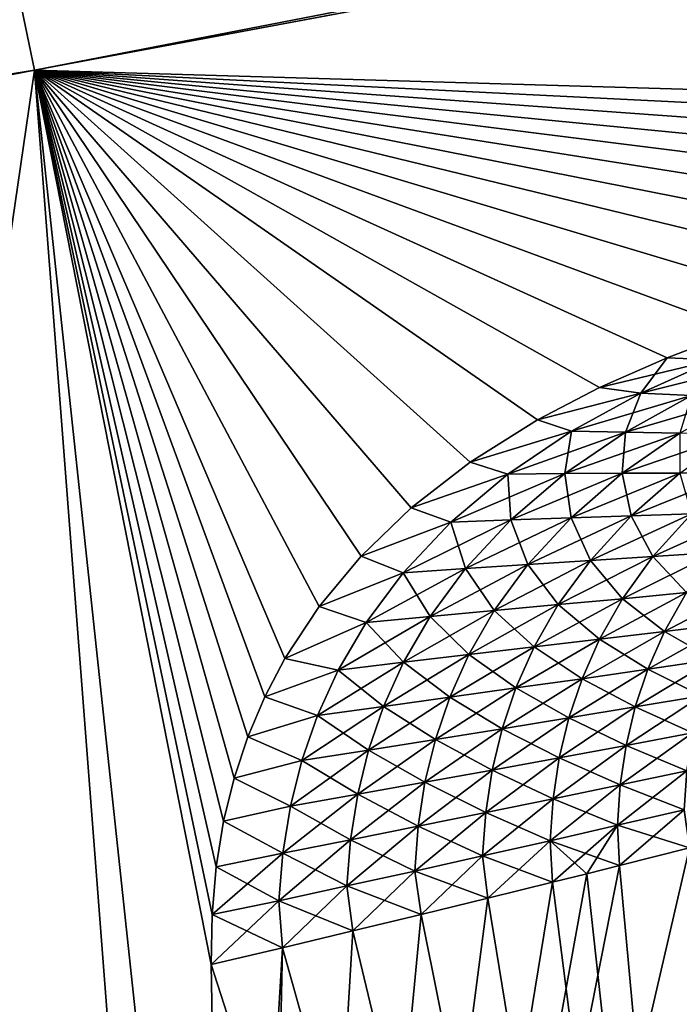
# Model space of a CAD drawing. Units: millimetres. Extents: x -49 to 147, y -10 to 161.
# Drawn here: x 8 to 14, y 140 to 149 of the extents above; entities that cross this region are included whole.
import ezdxf

# ---------------------------------------------------------------- set-up
doc = ezdxf.new("R2010")
doc.units = ezdxf.units.MM
doc.header["$LTSCALE"] = 80.458906
for name, color, linetype in [('14', 7, 'CONTINUOUS'), ('17', 7, 'CONTINUOUS'), ('22', 7, 'CONTINUOUS'), ('28', 7, 'CONTINUOUS'), ('4', 7, 'CONTINUOUS'), ('774', 7, 'CONTINUOUS'), ('775', 7, 'CONTINUOUS'), ('782', 7, 'CONTINUOUS'), ('783', 7, 'CONTINUOUS'), ('8', 7, 'CONTINUOUS')]:
    doc.layers.add(name, color=color, linetype=linetype)

msp = doc.modelspace()

# ---------------------------------------------------------------- linework, layer by layer
at = {"layer": '14', "color": 254, "linetype": 'Continuous', "true_color": 0xe6e6e6}
for points in [[(14.38, 145.6601, -23.1208), (15.0531, 145.9173, -23.0928), (14.8246, 145.642, -23.1023), (14.38, 145.6601, -23.1208)], [(13.7511, 145.3829, -23.1478), (14.38, 145.6601, -23.1208), (14.1344, 145.3294, -23.1322), (13.7511, 145.3829, -23.1478)], [(14.1344, 145.3294, -23.1322), (14.38, 145.6601, -23.1208), (14.8246, 145.642, -23.1023), (14.1344, 145.3294, -23.1322)], [(14.1344, 145.3294, -23.1322), (14.8246, 145.642, -23.1023), (14.6052, 145.3095, -23.1043), (14.1344, 145.3294, -23.1322)], [(13.1722, 145.0829, -23.1736), (13.7511, 145.3829, -23.1478), (14.1344, 145.3294, -23.1322), (13.1722, 145.0829, -23.1736)], [(13.4896, 144.9766, -23.1614), (13.1722, 145.0829, -23.1736), (14.1344, 145.3294, -23.1322), (13.4896, 144.9766, -23.1614)], [(13.4896, 144.9766, -23.1614), (14.1344, 145.3294, -23.1322), (13.9922, 144.9683, -23.1323), (13.4896, 144.9766, -23.1614)], [(14.1344, 145.3294, -23.1322), (14.6052, 145.3095, -23.1043), (13.9922, 144.9683, -23.1323), (14.1344, 145.3294, -23.1322)], [(14.6052, 145.3095, -23.1043), (14.4967, 144.9571, -23.0939), (13.9922, 144.9683, -23.1323), (14.6052, 145.3095, -23.1043)], [(12.5461, 144.6874, -23.203), (13.1722, 145.0829, -23.1736), (13.4896, 144.9766, -23.1614), (12.5461, 144.6874, -23.203)], [(12.8963, 144.5763, -23.1898), (12.5461, 144.6874, -23.203), (13.4896, 144.9766, -23.1614), (12.8963, 144.5763, -23.1898)], [(12.8963, 144.5763, -23.1898), (13.4896, 144.9766, -23.1614), (13.4282, 144.582, -23.1595), (12.8963, 144.5763, -23.1898)], [(13.4896, 144.9766, -23.1614), (13.9922, 144.9683, -23.1323), (13.4282, 144.582, -23.1595), (13.4896, 144.9766, -23.1614)], [(13.9922, 144.9683, -23.1323), (13.9619, 144.5852, -23.1197), (13.4282, 144.582, -23.1595), (13.9922, 144.9683, -23.1323)], [(14.4967, 144.9571, -23.0939), (13.9619, 144.5852, -23.1197), (13.9922, 144.9683, -23.1323), (14.4967, 144.9571, -23.0939)], [(14.4967, 144.9571, -23.0939), (14.497, 144.5866, -23.0694), (13.9619, 144.5852, -23.1197), (14.4967, 144.9571, -23.0939)], [(11.9971, 144.2625, -23.2305), (12.5461, 144.6874, -23.203), (12.8963, 144.5763, -23.1898), (11.9971, 144.2625, -23.2305)], [(12.3678, 144.1283, -23.2171), (11.9971, 144.2625, -23.2305), (12.8963, 144.5763, -23.1898), (12.3678, 144.1283, -23.2171)], [(12.3678, 144.1283, -23.2171), (12.8963, 144.5763, -23.1898), (12.9254, 144.1506, -23.1853), (12.3678, 144.1283, -23.2171)], [(12.8963, 144.5763, -23.1898), (13.4282, 144.582, -23.1595), (12.9254, 144.1506, -23.1853), (12.8963, 144.5763, -23.1898)], [(13.4282, 144.582, -23.1595), (13.485, 144.1708, -23.1439), (12.9254, 144.1506, -23.1853), (13.4282, 144.582, -23.1595)], [(13.9619, 144.5852, -23.1197), (13.485, 144.1708, -23.1439), (13.4282, 144.582, -23.1595), (13.9619, 144.5852, -23.1197)], [(13.9619, 144.5852, -23.1197), (14.0458, 144.1896, -23.0917), (13.485, 144.1708, -23.1439), (13.9619, 144.5852, -23.1197)], [(14.497, 144.5866, -23.0694), (14.0458, 144.1896, -23.0917), (13.9619, 144.5852, -23.1197), (14.497, 144.5866, -23.0694)], [(14.497, 144.5866, -23.0694), (14.607, 144.2076, -23.0273), (14.0458, 144.1896, -23.0917), (14.497, 144.5866, -23.0694)], [(11.5315, 143.8138, -23.2558), (11.9971, 144.2625, -23.2305), (12.3678, 144.1283, -23.2171), (11.5315, 143.8138, -23.2558)], [(14.607, 144.2076, -23.0273), (14.2477, 143.8097, -23.0442), (14.0458, 144.1896, -23.0917), (14.607, 144.2076, -23.0273)], [(14.607, 144.2076, -23.0273), (14.8289, 143.8473, -22.9632), (14.2477, 143.8097, -23.0442), (14.607, 144.2076, -23.0273)], [(11.9244, 143.6569, -23.242), (11.5315, 143.8138, -23.2558), (12.3678, 144.1283, -23.2171), (11.9244, 143.6569, -23.242)], [(11.9244, 143.6569, -23.242), (12.3678, 144.1283, -23.2171), (12.5033, 143.6969, -23.2086), (11.9244, 143.6569, -23.242)], [(12.3678, 144.1283, -23.2171), (12.9254, 144.1506, -23.1853), (12.5033, 143.6969, -23.2086), (12.3678, 144.1283, -23.2171)], [(12.9254, 144.1506, -23.1853), (13.084, 143.7353, -23.1653), (12.5033, 143.6969, -23.2086), (12.9254, 144.1506, -23.1853)], [(13.485, 144.1708, -23.1439), (13.084, 143.7353, -23.1653), (12.9254, 144.1506, -23.1853), (13.485, 144.1708, -23.1439)], [(13.485, 144.1708, -23.1439), (13.6657, 143.7727, -23.111), (13.084, 143.7353, -23.1653), (13.485, 144.1708, -23.1439)], [(14.0458, 144.1896, -23.0917), (13.6657, 143.7727, -23.111), (13.485, 144.1708, -23.1439), (14.0458, 144.1896, -23.0917)], [(14.0458, 144.1896, -23.0917), (14.2477, 143.8097, -23.0442), (13.6657, 143.7727, -23.111), (14.0458, 144.1896, -23.0917)], [(14.8289, 143.8473, -22.9632), (14.5606, 143.4734, -22.973), (14.2477, 143.8097, -23.0442), (14.8289, 143.8473, -22.9632)], [(11.1413, 143.3442, -23.2791), (11.5315, 143.8138, -23.2558), (11.9244, 143.6569, -23.242), (11.1413, 143.3442, -23.2791)], [(13.6657, 143.7727, -23.111), (13.367, 143.3621, -23.1265), (13.084, 143.7353, -23.1653), (13.6657, 143.7727, -23.111)], [(13.6657, 143.7727, -23.111), (13.9643, 143.4173, -23.057), (13.367, 143.3621, -23.1265), (13.6657, 143.7727, -23.111)], [(14.2477, 143.8097, -23.0442), (13.9643, 143.4173, -23.057), (13.6657, 143.7727, -23.111), (14.2477, 143.8097, -23.0442)], [(14.2477, 143.8097, -23.0442), (14.5606, 143.4734, -22.973), (13.9643, 143.4173, -23.057), (14.2477, 143.8097, -23.0442)], [(11.5782, 143.1944, -23.2635), (11.1413, 143.3442, -23.2791), (11.9244, 143.6569, -23.242), (11.5782, 143.1944, -23.2635)], [(11.5782, 143.1944, -23.2635), (11.9244, 143.6569, -23.242), (12.1733, 143.2511, -23.2285), (11.5782, 143.1944, -23.2635)], [(11.9244, 143.6569, -23.242), (12.5033, 143.6969, -23.2086), (12.1733, 143.2511, -23.2285), (11.9244, 143.6569, -23.242)], [(12.5033, 143.6969, -23.2086), (12.7697, 143.3069, -23.1832), (12.1733, 143.2511, -23.2285), (12.5033, 143.6969, -23.2086)], [(13.084, 143.7353, -23.1653), (12.7697, 143.3069, -23.1832), (12.5033, 143.6969, -23.2086), (13.084, 143.7353, -23.1653)], [(13.084, 143.7353, -23.1653), (13.367, 143.3621, -23.1265), (12.7697, 143.3069, -23.1832), (13.084, 143.7353, -23.1653)], [(14.5606, 143.4734, -22.973), (14.3563, 143.1124, -22.9793), (13.9643, 143.4173, -23.057), (14.5606, 143.4734, -22.973)], [(14.5606, 143.4734, -22.973), (14.9606, 143.187, -22.8756), (14.3563, 143.1124, -22.9793), (14.5606, 143.4734, -22.973)], [(13.9643, 143.4173, -23.057), (13.7496, 143.0396, -23.0664), (13.367, 143.3621, -23.1265), (13.9643, 143.4173, -23.057)], [(13.9643, 143.4173, -23.057), (14.3563, 143.1124, -22.9793), (13.7496, 143.0396, -23.0664), (13.9643, 143.4173, -23.057)], [(10.8226, 142.8611, -23.3003), (11.1413, 143.3442, -23.2791), (11.5782, 143.1944, -23.2635), (10.8226, 142.8611, -23.3003)], [(12.7697, 143.3069, -23.1832), (12.5336, 142.8965, -23.1978), (12.1733, 143.2511, -23.2285), (12.7697, 143.3069, -23.1832)], [(12.7697, 143.3069, -23.1832), (13.1417, 142.9678, -23.1387), (12.5336, 142.8965, -23.1978), (12.7697, 143.3069, -23.1832)], [(13.367, 143.3621, -23.1265), (13.1417, 142.9678, -23.1387), (12.7697, 143.3069, -23.1832), (13.367, 143.3621, -23.1265)], [(13.367, 143.3621, -23.1265), (13.7496, 143.0396, -23.0664), (13.1417, 142.9678, -23.1387), (13.367, 143.3621, -23.1265)], [(11.3194, 142.7532, -23.2815), (10.8226, 142.8611, -23.3003), (11.5782, 143.1944, -23.2635), (11.3194, 142.7532, -23.2815)], [(11.3194, 142.7532, -23.2815), (11.5782, 143.1944, -23.2635), (11.9259, 142.8251, -23.245), (11.3194, 142.7532, -23.2815)], [(11.5782, 143.1944, -23.2635), (12.1733, 143.2511, -23.2285), (11.9259, 142.8251, -23.245), (11.5782, 143.1944, -23.2635)], [(12.1733, 143.2511, -23.2285), (12.5336, 142.8965, -23.1978), (11.9259, 142.8251, -23.245), (12.1733, 143.2511, -23.2285)], [(14.3563, 143.1124, -22.9793), (14.2012, 142.7606, -22.983), (13.7496, 143.0396, -23.0664), (14.3563, 143.1124, -22.9793)], [(14.3563, 143.1124, -22.9793), (14.8123, 142.8504, -22.8761), (14.2012, 142.7606, -22.983), (14.3563, 143.1124, -22.9793)], [(14.9606, 143.187, -22.8756), (14.8123, 142.8504, -22.8761), (14.3563, 143.1124, -22.9793), (14.9606, 143.187, -22.8756)], [(13.7496, 143.0396, -23.0664), (13.5875, 142.6726, -23.0732), (13.1417, 142.9678, -23.1387), (13.7496, 143.0396, -23.0664)], [(13.7496, 143.0396, -23.0664), (14.2012, 142.7606, -22.983), (13.5875, 142.6726, -23.0732), (13.7496, 143.0396, -23.0664)], [(13.1417, 142.9678, -23.1387), (12.9724, 142.5859, -23.1483), (12.5336, 142.8965, -23.1978), (13.1417, 142.9678, -23.1387)], [(13.1417, 142.9678, -23.1387), (13.5875, 142.6726, -23.0732), (12.9724, 142.5859, -23.1483), (13.1417, 142.9678, -23.1387)], [(10.6359, 142.5034, -23.3143), (10.8226, 142.8611, -23.3003), (11.3194, 142.7532, -23.2815), (10.6359, 142.5034, -23.3143)], [(11.3194, 142.7532, -23.2815), (11.9259, 142.8251, -23.245), (11.741, 142.4143, -23.259), (11.3194, 142.7532, -23.2815)], [(11.9259, 142.8251, -23.245), (12.3566, 142.4999, -23.2098), (11.741, 142.4143, -23.259), (11.9259, 142.8251, -23.245)], [(12.5336, 142.8965, -23.1978), (12.3566, 142.4999, -23.2098), (11.9259, 142.8251, -23.245), (12.5336, 142.8965, -23.1978)], [(12.5336, 142.8965, -23.1978), (12.9724, 142.5859, -23.1483), (12.3566, 142.4999, -23.2098), (12.5336, 142.8965, -23.1978)], [(14.8123, 142.8504, -22.8761), (14.6992, 142.5136, -22.8754), (14.2012, 142.7606, -22.983), (14.8123, 142.8504, -22.8761)], [(11.126, 142.3288, -23.2969), (10.6359, 142.5034, -23.3143), (11.3194, 142.7532, -23.2815), (11.126, 142.3288, -23.2969)], [(11.126, 142.3288, -23.2969), (11.3194, 142.7532, -23.2815), (11.741, 142.4143, -23.259), (11.126, 142.3288, -23.2969)], [(14.2012, 142.7606, -22.983), (14.0834, 142.4096, -22.9855), (13.5875, 142.6726, -23.0732), (14.2012, 142.7606, -22.983)], [(14.2012, 142.7606, -22.983), (14.6992, 142.5136, -22.8754), (14.0834, 142.4096, -22.9855), (14.2012, 142.7606, -22.983)], [(13.5875, 142.6726, -23.0732), (13.4648, 142.3074, -23.0787), (12.9724, 142.5859, -23.1483), (13.5875, 142.6726, -23.0732)], [(13.5875, 142.6726, -23.0732), (14.0834, 142.4096, -22.9855), (13.4648, 142.3074, -23.0787), (13.5875, 142.6726, -23.0732)], [(12.9724, 142.5859, -23.1483), (12.8445, 142.2066, -23.1565), (12.3566, 142.4999, -23.2098), (12.9724, 142.5859, -23.1483)], [(12.9724, 142.5859, -23.1483), (13.4648, 142.3074, -23.0787), (12.8445, 142.2066, -23.1565), (12.9724, 142.5859, -23.1483)], [(10.4777, 142.1316, -23.3277), (10.6359, 142.5034, -23.3143), (11.126, 142.3288, -23.2969), (10.4777, 142.1316, -23.3277)], [(12.3566, 142.4999, -23.2098), (12.2232, 142.1069, -23.2204), (11.741, 142.4143, -23.259), (12.3566, 142.4999, -23.2098)], [(12.3566, 142.4999, -23.2098), (12.8445, 142.2066, -23.1565), (12.2232, 142.1069, -23.2204), (12.3566, 142.4999, -23.2098)], [(14.6992, 142.5136, -22.8754), (14.6166, 142.1697, -22.8745), (14.0834, 142.4096, -22.9855), (14.6992, 142.5136, -22.8754)], [(11.126, 142.3288, -23.2969), (11.741, 142.4143, -23.259), (11.6016, 142.008, -23.2714), (11.126, 142.3288, -23.2969)], [(11.741, 142.4143, -23.259), (12.2232, 142.1069, -23.2204), (11.6016, 142.008, -23.2714), (11.741, 142.4143, -23.259)], [(14.0834, 142.4096, -22.9855), (13.9976, 142.0519, -22.9877), (13.4648, 142.3074, -23.0787), (14.0834, 142.4096, -22.9855)], [(14.0834, 142.4096, -22.9855), (14.6166, 142.1697, -22.8745), (13.9976, 142.0519, -22.9877), (14.0834, 142.4096, -22.9855)], [(10.9803, 141.9096, -23.3107), (10.4777, 142.1316, -23.3277), (11.126, 142.3288, -23.2969), (10.9803, 141.9096, -23.3107)], [(10.9803, 141.9096, -23.3107), (11.126, 142.3288, -23.2969), (11.6016, 142.008, -23.2714), (10.9803, 141.9096, -23.3107)], [(13.4648, 142.3074, -23.0787), (13.3756, 141.9358, -23.0836), (12.8445, 142.2066, -23.1565), (13.4648, 142.3074, -23.0787)], [(13.4648, 142.3074, -23.0787), (13.9976, 142.0519, -22.9877), (13.3756, 141.9358, -23.0836), (13.4648, 142.3074, -23.0787)], [(12.8445, 142.2066, -23.1565), (12.7515, 141.8213, -23.1639), (12.2232, 142.1069, -23.2204), (12.8445, 142.2066, -23.1565)], [(12.8445, 142.2066, -23.1565), (13.3756, 141.9358, -23.0836), (12.7515, 141.8213, -23.1639), (12.8445, 142.2066, -23.1565)], [(10.3497, 141.7477, -23.3404), (10.4777, 142.1316, -23.3277), (10.9803, 141.9096, -23.3107), (10.3497, 141.7477, -23.3404)], [(12.2232, 142.1069, -23.2204), (12.1262, 141.7081, -23.2299), (11.6016, 142.008, -23.2714), (12.2232, 142.1069, -23.2204)], [(12.2232, 142.1069, -23.2204), (12.7515, 141.8213, -23.1639), (12.1262, 141.7081, -23.2299), (12.2232, 142.1069, -23.2204)], [(14.6166, 142.1697, -22.8745), (14.5635, 141.8155, -22.8746), (13.9976, 142.0519, -22.9877), (14.6166, 142.1697, -22.8745)], [(10.9803, 141.9096, -23.3107), (11.6016, 142.008, -23.2714), (11.5001, 141.5959, -23.2828), (10.9803, 141.9096, -23.3107)], [(11.6016, 142.008, -23.2714), (12.1262, 141.7081, -23.2299), (11.5001, 141.5959, -23.2828), (11.6016, 142.008, -23.2714)], [(13.9976, 142.0519, -22.9877), (13.9423, 141.6839, -22.9902), (13.3756, 141.9358, -23.0836), (13.9976, 142.0519, -22.9877)], [(13.9976, 142.0519, -22.9877), (14.5635, 141.8155, -22.8746), (13.9423, 141.6839, -22.9902), (13.9976, 142.0519, -22.9877)], [(10.8738, 141.4846, -23.3233), (10.3497, 141.7477, -23.3404), (10.9803, 141.9096, -23.3107), (10.8738, 141.4846, -23.3233)], [(10.8738, 141.4846, -23.3233), (10.9803, 141.9096, -23.3107), (11.5001, 141.5959, -23.2828), (10.8738, 141.4846, -23.3233)], [(13.3756, 141.9358, -23.0836), (13.318, 141.554, -23.0886), (12.7515, 141.8213, -23.1639), (13.3756, 141.9358, -23.0836)], [(13.3756, 141.9358, -23.0836), (13.9423, 141.6839, -22.9902), (13.318, 141.554, -23.0886), (13.3756, 141.9358, -23.0836)], [(12.7515, 141.8213, -23.1639), (12.6913, 141.4257, -23.1711), (12.1262, 141.7081, -23.2299), (12.7515, 141.8213, -23.1639)], [(12.7515, 141.8213, -23.1639), (13.318, 141.554, -23.0886), (12.6913, 141.4257, -23.1711), (12.7515, 141.8213, -23.1639)], [(14.5635, 141.8155, -22.8746), (14.539, 141.453, -22.8763), (13.9423, 141.6839, -22.9902), (14.5635, 141.8155, -22.8746)], [(10.2518, 141.3457, -23.3525), (10.3497, 141.7477, -23.3404), (10.8738, 141.4846, -23.3233), (10.2518, 141.3457, -23.3525)], [(12.1262, 141.7081, -23.2299), (12.0629, 141.2988, -23.2389), (11.5001, 141.5959, -23.2828), (12.1262, 141.7081, -23.2299)], [(12.1262, 141.7081, -23.2299), (12.6913, 141.4257, -23.1711), (12.0629, 141.2988, -23.2389), (12.1262, 141.7081, -23.2299)], [(13.9423, 141.6839, -22.9902), (13.9166, 141.3077, -22.9939), (13.318, 141.554, -23.0886), (13.9423, 141.6839, -22.9902)], [(13.9423, 141.6839, -22.9902), (14.539, 141.453, -22.8763), (13.9166, 141.3077, -22.9939), (13.9423, 141.6839, -22.9902)], [(10.8738, 141.4846, -23.3233), (11.5001, 141.5959, -23.2828), (11.4335, 141.1732, -23.2933), (10.8738, 141.4846, -23.3233)], [(11.5001, 141.5959, -23.2828), (12.0629, 141.2988, -23.2389), (11.4335, 141.1732, -23.2933), (11.5001, 141.5959, -23.2828)], [(13.318, 141.554, -23.0886), (13.2907, 141.1642, -23.0941), (12.6913, 141.4257, -23.1711), (13.318, 141.554, -23.0886)], [(13.318, 141.554, -23.0886), (13.9166, 141.3077, -22.9939), (13.2907, 141.1642, -23.0941), (13.318, 141.554, -23.0886)], [(10.8035, 141.0487, -23.3349), (10.2518, 141.3457, -23.3525), (10.8738, 141.4846, -23.3233), (10.8035, 141.0487, -23.3349)], [(10.8035, 141.0487, -23.3349), (10.8738, 141.4846, -23.3233), (11.4335, 141.1732, -23.2933), (10.8035, 141.0487, -23.3349)], [(14.539, 141.453, -22.8763), (14.5879, 141.0982, -22.8717), (13.9166, 141.3077, -22.9939), (14.539, 141.453, -22.8763)], [(12.6913, 141.4257, -23.1711), (12.6621, 141.0222, -23.1783), (12.0629, 141.2988, -23.2389), (12.6913, 141.4257, -23.1711)], [(12.6913, 141.4257, -23.1711), (13.2907, 141.1642, -23.0941), (12.6621, 141.0222, -23.1783), (12.6913, 141.4257, -23.1711)], [(10.1835, 140.9212, -23.3641), (10.2518, 141.3457, -23.3525), (10.8035, 141.0487, -23.3349), (10.1835, 140.9212, -23.3641)], [(12.0629, 141.2988, -23.2389), (12.0317, 140.8817, -23.2476), (11.4335, 141.1732, -23.2933), (12.0629, 141.2988, -23.2389)], [(12.0629, 141.2988, -23.2389), (12.6621, 141.0222, -23.1783), (12.0317, 140.8817, -23.2476), (12.0629, 141.2988, -23.2389)], [(13.9166, 141.3077, -22.9939), (13.9378, 140.9332, -22.997), (13.2907, 141.1642, -23.0941), (13.9166, 141.3077, -22.9939)], [(14.5879, 141.0982, -22.8717), (13.9378, 140.9332, -22.997), (13.9166, 141.3077, -22.9939), (14.5879, 141.0982, -22.8717)], [(10.8035, 141.0487, -23.3349), (11.4335, 141.1732, -23.2933), (11.3998, 140.7425, -23.3032), (10.8035, 141.0487, -23.3349)], [(11.4335, 141.1732, -23.2933), (12.0317, 140.8817, -23.2476), (11.3998, 140.7425, -23.3032), (11.4335, 141.1732, -23.2933)], [(13.2907, 141.1642, -23.0941), (13.3132, 140.7771, -23.0988), (12.6621, 141.0222, -23.1783), (13.2907, 141.1642, -23.0941)], [(13.9378, 140.9332, -22.997), (13.6315, 140.8564, -23.0491), (13.2907, 141.1642, -23.0941), (13.9378, 140.9332, -22.997)], [(13.6315, 140.8564, -23.0491), (13.3132, 140.7771, -23.0988), (13.2907, 141.1642, -23.0941), (13.6315, 140.8564, -23.0491)], [(10.767, 140.6045, -23.3457), (10.1835, 140.9212, -23.3641), (10.8035, 141.0487, -23.3349), (10.767, 140.6045, -23.3457)], [(10.767, 140.6045, -23.3457), (10.8035, 141.0487, -23.3349), (11.3998, 140.7425, -23.3032), (10.767, 140.6045, -23.3457)], [(12.6621, 141.0222, -23.1783), (12.7115, 140.6286, -23.1811), (12.0317, 140.8817, -23.2476), (12.6621, 141.0222, -23.1783)], [(13.3132, 140.7771, -23.0988), (12.7115, 140.6286, -23.1811), (12.6621, 141.0222, -23.1783), (13.3132, 140.7771, -23.0988)], [(10.1452, 140.4767, -23.3751), (10.1835, 140.9212, -23.3641), (10.767, 140.6045, -23.3457), (10.1452, 140.4767, -23.3751)], [(12.0317, 140.8817, -23.2476), (12.092, 140.4776, -23.2511), (11.3998, 140.7425, -23.3032), (12.0317, 140.8817, -23.2476)], [(12.7115, 140.6286, -23.1811), (12.092, 140.4776, -23.2511), (12.0317, 140.8817, -23.2476), (12.7115, 140.6286, -23.1811)], [(11.4546, 140.324, -23.3087), (10.767, 140.6045, -23.3457), (11.3998, 140.7425, -23.3032), (11.4546, 140.324, -23.3087)], [(12.092, 140.4776, -23.2511), (11.4546, 140.324, -23.3087), (11.3998, 140.7425, -23.3032), (12.092, 140.4776, -23.2511)], [(10.799, 140.168, -23.3537), (10.1452, 140.4767, -23.3751), (10.767, 140.6045, -23.3457), (10.799, 140.168, -23.3537)], [(11.4546, 140.324, -23.3087), (10.799, 140.168, -23.3537), (10.767, 140.6045, -23.3457), (11.4546, 140.324, -23.3087)], [(10.1368, 140.0122, -23.3856), (10.1452, 140.4767, -23.3751), (10.799, 140.168, -23.3537), (10.1368, 140.0122, -23.3856)]]:
    msp.add_3dface(points, dxfattribs=at)
at = {"layer": '17', "color": 254, "linetype": 'Continuous', "true_color": 0xe6e6e6}
for points in [[(8.4916, 148.3376, 23.2571), (23.2087, 147.9068, 22.7784), (36.168, 153.5007, 22.2243), (8.4916, 148.3376, 23.2571)], [(-1.2056, 146.4504, 23.6197), (10.2839, 131.5775, 23.5661), (8.4916, 148.3376, 23.2571), (-1.2056, 146.4504, 23.6197)], [(22.0975, 147.6648, 22.8206), (23.2087, 147.9068, 22.7784), (8.4916, 148.3376, 23.2571), (22.0975, 147.6648, 22.8206)], [(21.0401, 147.4333, 22.8608), (22.0975, 147.6648, 22.8206), (8.4916, 148.3376, 23.2571), (21.0401, 147.4333, 22.8608)], [(20.0379, 147.2138, 22.8989), (21.0401, 147.4333, 22.8608), (8.4916, 148.3376, 23.2571), (20.0379, 147.2138, 22.8989)], [(19.0913, 147.0067, 22.9349), (20.0379, 147.2138, 22.8989), (8.4916, 148.3376, 23.2571), (19.0913, 147.0067, 22.9349)], [(18.1922, 146.7993, 22.9693), (19.0913, 147.0067, 22.9349), (8.4916, 148.3376, 23.2571), (18.1922, 146.7993, 22.9693)], [(17.3404, 146.5919, 23.0021), (18.1922, 146.7993, 22.9693), (8.4916, 148.3376, 23.2571), (17.3404, 146.5919, 23.0021)], [(16.5345, 146.3787, 23.0336), (17.3404, 146.5919, 23.0021), (8.4916, 148.3376, 23.2571), (16.5345, 146.3787, 23.0336)], [(15.7716, 146.1535, 23.0638), (16.5345, 146.3787, 23.0336), (8.4916, 148.3376, 23.2571), (15.7716, 146.1535, 23.0638)], [(15.0531, 145.9173, 23.0928), (15.7716, 146.1535, 23.0638), (8.4916, 148.3376, 23.2571), (15.0531, 145.9173, 23.0928)], [(14.38, 145.6601, 23.1208), (15.0531, 145.9173, 23.0928), (8.4916, 148.3376, 23.2571), (14.38, 145.6601, 23.1208)], [(13.7511, 145.3829, 23.1478), (14.38, 145.6601, 23.1208), (8.4916, 148.3376, 23.2571), (13.7511, 145.3829, 23.1478)], [(13.1722, 145.0829, 23.1736), (13.7511, 145.3829, 23.1478), (8.4916, 148.3376, 23.2571), (13.1722, 145.0829, 23.1736)], [(12.5461, 144.6874, 23.203), (13.1722, 145.0829, 23.1736), (8.4916, 148.3376, 23.2571), (12.5461, 144.6874, 23.203)], [(11.9971, 144.2625, 23.2305), (12.5461, 144.6874, 23.203), (8.4916, 148.3376, 23.2571), (11.9971, 144.2625, 23.2305)], [(11.5315, 143.8138, 23.2558), (11.9971, 144.2625, 23.2305), (8.4916, 148.3376, 23.2571), (11.5315, 143.8138, 23.2558)], [(11.1413, 143.3442, 23.2791), (11.5315, 143.8138, 23.2558), (8.4916, 148.3376, 23.2571), (11.1413, 143.3442, 23.2791)], [(10.8226, 142.8611, 23.3003), (11.1413, 143.3442, 23.2791), (8.4916, 148.3376, 23.2571), (10.8226, 142.8611, 23.3003)], [(10.6359, 142.5034, 23.3143), (10.8226, 142.8611, 23.3003), (8.4916, 148.3376, 23.2571), (10.6359, 142.5034, 23.3143)], [(10.4777, 142.1316, 23.3277), (10.6359, 142.5034, 23.3143), (8.4916, 148.3376, 23.2571), (10.4777, 142.1316, 23.3277)], [(10.3497, 141.7477, 23.3404), (10.4777, 142.1316, 23.3277), (8.4916, 148.3376, 23.2571), (10.3497, 141.7477, 23.3404)], [(10.2518, 141.3457, 23.3525), (10.3497, 141.7477, 23.3404), (8.4916, 148.3376, 23.2571), (10.2518, 141.3457, 23.3525)], [(10.1835, 140.9212, 23.3641), (10.2518, 141.3457, 23.3525), (8.4916, 148.3376, 23.2571), (10.1835, 140.9212, 23.3641)], [(10.1452, 140.4767, 23.3751), (10.1835, 140.9212, 23.3641), (8.4916, 148.3376, 23.2571), (10.1452, 140.4767, 23.3751)], [(10.1368, 140.0122, 23.3856), (10.1452, 140.4767, 23.3751), (8.4916, 148.3376, 23.2571), (10.1368, 140.0122, 23.3856)], [(10.2839, 131.5775, 23.5661), (10.1368, 140.0122, 23.3856), (8.4916, 148.3376, 23.2571), (10.2839, 131.5775, 23.5661)], [(10.4311, 123.1429, 23.7466), (10.2839, 131.5775, 23.5661), (-1.2056, 146.4504, 23.6197), (10.4311, 123.1429, 23.7466)], [(4.8273, 123.1429, 23.9322), (10.4311, 123.1429, 23.7466), (-1.2056, 146.4504, 23.6197), (4.8273, 123.1429, 23.9322)]]:
    msp.add_3dface(points, dxfattribs=at)
at = {"layer": '22', "color": 254, "linetype": 'Continuous', "true_color": 0xe6e6e6}
for points in [[(14.5879, 141.0982, 22.8717), (13.9378, 140.9332, 22.997), (15.5673, 123.1429, 23.1092), (14.5879, 141.0982, 22.8717)], [(13.9378, 140.9332, 22.997), (13.6315, 140.8564, 23.0491), (15.5673, 123.1429, 23.1092), (13.9378, 140.9332, 22.997)], [(13.6315, 140.8564, 23.0491), (13.3132, 140.7771, 23.0988), (15.5673, 123.1429, 23.1092), (13.6315, 140.8564, 23.0491)], [(13.3132, 140.7771, 23.0988), (12.7115, 140.6286, 23.1811), (15.5673, 123.1429, 23.1092), (13.3132, 140.7771, 23.0988)], [(12.7115, 140.6286, 23.1811), (12.092, 140.4776, 23.2511), (15.5673, 123.1429, 23.1092), (12.7115, 140.6286, 23.1811)], [(12.092, 140.4776, 23.2511), (11.4546, 140.324, 23.3087), (15.5673, 123.1429, 23.1092), (12.092, 140.4776, 23.2511)], [(11.4546, 140.324, 23.3087), (10.799, 140.168, 23.3537), (15.5673, 123.1429, 23.1092), (11.4546, 140.324, 23.3087)], [(10.799, 140.168, 23.3537), (10.1368, 140.0122, 23.3856), (15.5673, 123.1429, 23.1092), (10.799, 140.168, 23.3537)], [(10.1368, 140.0122, 23.3856), (10.2839, 131.5775, 23.5661), (15.5673, 123.1429, 23.1092), (10.1368, 140.0122, 23.3856)]]:
    msp.add_3dface(points, dxfattribs=at)
at = {"layer": '28', "color": 254, "linetype": 'Continuous', "true_color": 0xe6e6e6}
for points in [[(15.0531, 145.9173, 23.0928), (14.38, 145.6601, 23.1208), (14.8246, 145.642, 23.1023), (15.0531, 145.9173, 23.0928)], [(14.38, 145.6601, 23.1208), (13.7511, 145.3829, 23.1478), (14.8246, 145.642, 23.1023), (14.38, 145.6601, 23.1208)], [(14.8246, 145.642, 23.1023), (13.7511, 145.3829, 23.1478), (14.1344, 145.3294, 23.1322), (14.8246, 145.642, 23.1023)], [(14.8246, 145.642, 23.1023), (14.1344, 145.3294, 23.1322), (15.2614, 145.6126, 23.0755), (14.8246, 145.642, 23.1023)], [(14.1344, 145.3294, 23.1322), (14.6052, 145.3095, 23.1043), (15.2614, 145.6126, 23.0755), (14.1344, 145.3294, 23.1322)], [(13.7511, 145.3829, 23.1478), (13.1722, 145.0829, 23.1736), (14.1344, 145.3294, 23.1322), (13.7511, 145.3829, 23.1478)], [(14.1344, 145.3294, 23.1322), (13.1722, 145.0829, 23.1736), (13.4896, 144.9766, 23.1614), (14.1344, 145.3294, 23.1322)], [(14.1344, 145.3294, 23.1322), (13.4896, 144.9766, 23.1614), (14.6052, 145.3095, 23.1043), (14.1344, 145.3294, 23.1322)], [(13.4896, 144.9766, 23.1614), (13.9922, 144.9683, 23.1323), (14.6052, 145.3095, 23.1043), (13.4896, 144.9766, 23.1614)], [(13.9922, 144.9683, 23.1323), (15.0777, 145.2867, 23.067), (14.6052, 145.3095, 23.1043), (13.9922, 144.9683, 23.1323)], [(14.4967, 144.9571, 23.0939), (15.0777, 145.2867, 23.067), (13.9922, 144.9683, 23.1323), (14.4967, 144.9571, 23.0939)], [(13.1722, 145.0829, 23.1736), (12.5461, 144.6874, 23.203), (13.4896, 144.9766, 23.1614), (13.1722, 145.0829, 23.1736)], [(13.4896, 144.9766, 23.1614), (12.5461, 144.6874, 23.203), (12.8963, 144.5763, 23.1898), (13.4896, 144.9766, 23.1614)], [(13.4896, 144.9766, 23.1614), (12.8963, 144.5763, 23.1898), (13.9922, 144.9683, 23.1323), (13.4896, 144.9766, 23.1614)], [(12.8963, 144.5763, 23.1898), (13.4282, 144.582, 23.1595), (13.9922, 144.9683, 23.1323), (12.8963, 144.5763, 23.1898)], [(13.4282, 144.582, 23.1595), (14.4967, 144.9571, 23.0939), (13.9922, 144.9683, 23.1323), (13.4282, 144.582, 23.1595)], [(13.9619, 144.5852, 23.1197), (14.4967, 144.9571, 23.0939), (13.4282, 144.582, 23.1595), (13.9619, 144.5852, 23.1197)], [(13.9619, 144.5852, 23.1197), (15.0023, 144.944, 23.0451), (14.4967, 144.9571, 23.0939), (13.9619, 144.5852, 23.1197)], [(14.497, 144.5866, 23.0694), (15.0023, 144.944, 23.0451), (13.9619, 144.5852, 23.1197), (14.497, 144.5866, 23.0694)], [(12.5461, 144.6874, 23.203), (11.9971, 144.2625, 23.2305), (12.8963, 144.5763, 23.1898), (12.5461, 144.6874, 23.203)], [(12.8963, 144.5763, 23.1898), (11.9971, 144.2625, 23.2305), (12.3678, 144.1283, 23.2171), (12.8963, 144.5763, 23.1898)], [(12.8963, 144.5763, 23.1898), (12.3678, 144.1283, 23.2171), (13.4282, 144.582, 23.1595), (12.8963, 144.5763, 23.1898)], [(12.3678, 144.1283, 23.2171), (12.9254, 144.1506, 23.1853), (13.4282, 144.582, 23.1595), (12.3678, 144.1283, 23.2171)], [(13.485, 144.1708, 23.1439), (13.9619, 144.5852, 23.1197), (12.9254, 144.1506, 23.1853), (13.485, 144.1708, 23.1439)], [(12.9254, 144.1506, 23.1853), (13.9619, 144.5852, 23.1197), (13.4282, 144.582, 23.1595), (12.9254, 144.1506, 23.1853)], [(14.0458, 144.1896, 23.0917), (14.497, 144.5866, 23.0694), (13.485, 144.1708, 23.1439), (14.0458, 144.1896, 23.0917)], [(13.485, 144.1708, 23.1439), (14.497, 144.5866, 23.0694), (13.9619, 144.5852, 23.1197), (13.485, 144.1708, 23.1439)], [(14.607, 144.2076, 23.0273), (15.0324, 144.587, 23.0071), (14.0458, 144.1896, 23.0917), (14.607, 144.2076, 23.0273)], [(14.0458, 144.1896, 23.0917), (15.0324, 144.587, 23.0071), (14.497, 144.5866, 23.0694), (14.0458, 144.1896, 23.0917)], [(11.9971, 144.2625, 23.2305), (11.5315, 143.8138, 23.2558), (12.3678, 144.1283, 23.2171), (11.9971, 144.2625, 23.2305)], [(14.2477, 143.8097, 23.0442), (14.607, 144.2076, 23.0273), (13.6657, 143.7727, 23.111), (14.2477, 143.8097, 23.0442)], [(13.6657, 143.7727, 23.111), (14.607, 144.2076, 23.0273), (14.0458, 144.1896, 23.0917), (13.6657, 143.7727, 23.111)], [(14.8289, 143.8473, 22.9632), (15.1675, 144.226, 22.9491), (14.2477, 143.8097, 23.0442), (14.8289, 143.8473, 22.9632)], [(14.2477, 143.8097, 23.0442), (15.1675, 144.226, 22.9491), (14.607, 144.2076, 23.0273), (14.2477, 143.8097, 23.0442)], [(12.3678, 144.1283, 23.2171), (11.5315, 143.8138, 23.2558), (11.9244, 143.6569, 23.242), (12.3678, 144.1283, 23.2171)], [(12.3678, 144.1283, 23.2171), (11.9244, 143.6569, 23.242), (12.9254, 144.1506, 23.1853), (12.3678, 144.1283, 23.2171)], [(11.9244, 143.6569, 23.242), (12.5033, 143.6969, 23.2086), (12.9254, 144.1506, 23.1853), (11.9244, 143.6569, 23.242)], [(13.084, 143.7353, 23.1653), (13.485, 144.1708, 23.1439), (12.5033, 143.6969, 23.2086), (13.084, 143.7353, 23.1653)], [(12.5033, 143.6969, 23.2086), (13.485, 144.1708, 23.1439), (12.9254, 144.1506, 23.1853), (12.5033, 143.6969, 23.2086)], [(13.6657, 143.7727, 23.111), (14.0458, 144.1896, 23.0917), (13.084, 143.7353, 23.1653), (13.6657, 143.7727, 23.111)], [(13.084, 143.7353, 23.1653), (14.0458, 144.1896, 23.0917), (13.485, 144.1708, 23.1439), (13.084, 143.7353, 23.1653)], [(14.5606, 143.4734, 22.973), (14.8289, 143.8473, 22.9632), (13.9643, 143.4173, 23.057), (14.5606, 143.4734, 22.973)], [(13.9643, 143.4173, 23.057), (14.8289, 143.8473, 22.9632), (14.2477, 143.8097, 23.0442), (13.9643, 143.4173, 23.057)], [(11.5315, 143.8138, 23.2558), (11.1413, 143.3442, 23.2791), (11.9244, 143.6569, 23.242), (11.5315, 143.8138, 23.2558)], [(13.367, 143.3621, 23.1265), (13.6657, 143.7727, 23.111), (12.7697, 143.3069, 23.1832), (13.367, 143.3621, 23.1265)], [(12.7697, 143.3069, 23.1832), (13.6657, 143.7727, 23.111), (13.084, 143.7353, 23.1653), (12.7697, 143.3069, 23.1832)], [(13.9643, 143.4173, 23.057), (14.2477, 143.8097, 23.0442), (13.367, 143.3621, 23.1265), (13.9643, 143.4173, 23.057)], [(13.367, 143.3621, 23.1265), (14.2477, 143.8097, 23.0442), (13.6657, 143.7727, 23.111), (13.367, 143.3621, 23.1265)], [(11.9244, 143.6569, 23.242), (11.1413, 143.3442, 23.2791), (11.5782, 143.1944, 23.2635), (11.9244, 143.6569, 23.242)], [(11.9244, 143.6569, 23.242), (11.5782, 143.1944, 23.2635), (12.5033, 143.6969, 23.2086), (11.9244, 143.6569, 23.242)], [(11.5782, 143.1944, 23.2635), (12.1733, 143.2511, 23.2285), (12.5033, 143.6969, 23.2086), (11.5782, 143.1944, 23.2635)], [(12.7697, 143.3069, 23.1832), (13.084, 143.7353, 23.1653), (12.1733, 143.2511, 23.2285), (12.7697, 143.3069, 23.1832)], [(12.1733, 143.2511, 23.2285), (13.084, 143.7353, 23.1653), (12.5033, 143.6969, 23.2086), (12.1733, 143.2511, 23.2285)], [(14.3563, 143.1124, 22.9793), (14.5606, 143.4734, 22.973), (13.7496, 143.0396, 23.0664), (14.3563, 143.1124, 22.9793)], [(13.7496, 143.0396, 23.0664), (14.5606, 143.4734, 22.973), (13.9643, 143.4173, 23.057), (13.7496, 143.0396, 23.0664)], [(14.9606, 143.187, 22.8756), (15.1548, 143.531, 22.8728), (14.3563, 143.1124, 22.9793), (14.9606, 143.187, 22.8756)], [(14.3563, 143.1124, 22.9793), (15.1548, 143.531, 22.8728), (14.5606, 143.4734, 22.973), (14.3563, 143.1124, 22.9793)], [(13.7496, 143.0396, 23.0664), (13.9643, 143.4173, 23.057), (13.1417, 142.9678, 23.1387), (13.7496, 143.0396, 23.0664)], [(13.1417, 142.9678, 23.1387), (13.9643, 143.4173, 23.057), (13.367, 143.3621, 23.1265), (13.1417, 142.9678, 23.1387)], [(11.1413, 143.3442, 23.2791), (10.8226, 142.8611, 23.3003), (11.5782, 143.1944, 23.2635), (11.1413, 143.3442, 23.2791)], [(12.5336, 142.8965, 23.1978), (12.7697, 143.3069, 23.1832), (11.9259, 142.8251, 23.245), (12.5336, 142.8965, 23.1978)], [(11.9259, 142.8251, 23.245), (12.7697, 143.3069, 23.1832), (12.1733, 143.2511, 23.2285), (11.9259, 142.8251, 23.245)], [(13.1417, 142.9678, 23.1387), (13.367, 143.3621, 23.1265), (12.5336, 142.8965, 23.1978), (13.1417, 142.9678, 23.1387)], [(12.5336, 142.8965, 23.1978), (13.367, 143.3621, 23.1265), (12.7697, 143.3069, 23.1832), (12.5336, 142.8965, 23.1978)], [(11.5782, 143.1944, 23.2635), (10.8226, 142.8611, 23.3003), (11.3194, 142.7532, 23.2815), (11.5782, 143.1944, 23.2635)], [(11.5782, 143.1944, 23.2635), (11.3194, 142.7532, 23.2815), (12.1733, 143.2511, 23.2285), (11.5782, 143.1944, 23.2635)], [(11.3194, 142.7532, 23.2815), (11.9259, 142.8251, 23.245), (12.1733, 143.2511, 23.2285), (11.3194, 142.7532, 23.2815)], [(14.2012, 142.7606, 22.983), (14.3563, 143.1124, 22.9793), (13.5875, 142.6726, 23.0732), (14.2012, 142.7606, 22.983)], [(13.5875, 142.6726, 23.0732), (14.3563, 143.1124, 22.9793), (13.7496, 143.0396, 23.0664), (13.5875, 142.6726, 23.0732)], [(14.8123, 142.8504, 22.8761), (14.9606, 143.187, 22.8756), (14.2012, 142.7606, 22.983), (14.8123, 142.8504, 22.8761)], [(14.2012, 142.7606, 22.983), (14.9606, 143.187, 22.8756), (14.3563, 143.1124, 22.9793), (14.2012, 142.7606, 22.983)], [(13.5875, 142.6726, 23.0732), (13.7496, 143.0396, 23.0664), (12.9724, 142.5859, 23.1483), (13.5875, 142.6726, 23.0732)], [(12.9724, 142.5859, 23.1483), (13.7496, 143.0396, 23.0664), (13.1417, 142.9678, 23.1387), (12.9724, 142.5859, 23.1483)], [(12.9724, 142.5859, 23.1483), (13.1417, 142.9678, 23.1387), (12.3566, 142.4999, 23.2098), (12.9724, 142.5859, 23.1483)], [(12.3566, 142.4999, 23.2098), (13.1417, 142.9678, 23.1387), (12.5336, 142.8965, 23.1978), (12.3566, 142.4999, 23.2098)], [(10.8226, 142.8611, 23.3003), (10.6359, 142.5034, 23.3143), (11.3194, 142.7532, 23.2815), (10.8226, 142.8611, 23.3003)], [(11.3194, 142.7532, 23.2815), (11.126, 142.3288, 23.2969), (11.9259, 142.8251, 23.245), (11.3194, 142.7532, 23.2815)], [(11.126, 142.3288, 23.2969), (11.741, 142.4143, 23.259), (11.9259, 142.8251, 23.245), (11.126, 142.3288, 23.2969)], [(12.3566, 142.4999, 23.2098), (12.5336, 142.8965, 23.1978), (11.741, 142.4143, 23.259), (12.3566, 142.4999, 23.2098)], [(11.741, 142.4143, 23.259), (12.5336, 142.8965, 23.1978), (11.9259, 142.8251, 23.245), (11.741, 142.4143, 23.259)], [(14.6992, 142.5136, 22.8754), (14.8123, 142.8504, 22.8761), (14.0834, 142.4096, 22.9855), (14.6992, 142.5136, 22.8754)], [(14.0834, 142.4096, 22.9855), (14.8123, 142.8504, 22.8761), (14.2012, 142.7606, 22.983), (14.0834, 142.4096, 22.9855)], [(11.3194, 142.7532, 23.2815), (10.6359, 142.5034, 23.3143), (11.126, 142.3288, 23.2969), (11.3194, 142.7532, 23.2815)], [(14.0834, 142.4096, 22.9855), (14.2012, 142.7606, 22.983), (13.4648, 142.3074, 23.0787), (14.0834, 142.4096, 22.9855)], [(13.4648, 142.3074, 23.0787), (14.2012, 142.7606, 22.983), (13.5875, 142.6726, 23.0732), (13.4648, 142.3074, 23.0787)], [(13.4648, 142.3074, 23.0787), (13.5875, 142.6726, 23.0732), (12.8445, 142.2066, 23.1565), (13.4648, 142.3074, 23.0787)], [(12.8445, 142.2066, 23.1565), (13.5875, 142.6726, 23.0732), (12.9724, 142.5859, 23.1483), (12.8445, 142.2066, 23.1565)], [(12.8445, 142.2066, 23.1565), (12.9724, 142.5859, 23.1483), (12.2232, 142.1069, 23.2204), (12.8445, 142.2066, 23.1565)], [(12.2232, 142.1069, 23.2204), (12.9724, 142.5859, 23.1483), (12.3566, 142.4999, 23.2098), (12.2232, 142.1069, 23.2204)], [(10.6359, 142.5034, 23.3143), (10.4777, 142.1316, 23.3277), (11.126, 142.3288, 23.2969), (10.6359, 142.5034, 23.3143)], [(12.2232, 142.1069, 23.2204), (12.3566, 142.4999, 23.2098), (11.6016, 142.008, 23.2714), (12.2232, 142.1069, 23.2204)], [(11.6016, 142.008, 23.2714), (12.3566, 142.4999, 23.2098), (11.741, 142.4143, 23.259), (11.6016, 142.008, 23.2714)], [(14.6166, 142.1697, 22.8745), (14.6992, 142.5136, 22.8754), (13.9976, 142.0519, 22.9877), (14.6166, 142.1697, 22.8745)], [(13.9976, 142.0519, 22.9877), (14.6992, 142.5136, 22.8754), (14.0834, 142.4096, 22.9855), (13.9976, 142.0519, 22.9877)], [(11.126, 142.3288, 23.2969), (10.9803, 141.9096, 23.3107), (11.741, 142.4143, 23.259), (11.126, 142.3288, 23.2969)], [(10.9803, 141.9096, 23.3107), (11.6016, 142.008, 23.2714), (11.741, 142.4143, 23.259), (10.9803, 141.9096, 23.3107)], [(13.9976, 142.0519, 22.9877), (14.0834, 142.4096, 22.9855), (13.3756, 141.9358, 23.0836), (13.9976, 142.0519, 22.9877)], [(13.3756, 141.9358, 23.0836), (14.0834, 142.4096, 22.9855), (13.4648, 142.3074, 23.0787), (13.3756, 141.9358, 23.0836)], [(11.126, 142.3288, 23.2969), (10.4777, 142.1316, 23.3277), (10.9803, 141.9096, 23.3107), (11.126, 142.3288, 23.2969)], [(13.3756, 141.9358, 23.0836), (13.4648, 142.3074, 23.0787), (12.7515, 141.8213, 23.1639), (13.3756, 141.9358, 23.0836)], [(12.7515, 141.8213, 23.1639), (13.4648, 142.3074, 23.0787), (12.8445, 142.2066, 23.1565), (12.7515, 141.8213, 23.1639)], [(12.7515, 141.8213, 23.1639), (12.8445, 142.2066, 23.1565), (12.1262, 141.7081, 23.2299), (12.7515, 141.8213, 23.1639)], [(12.1262, 141.7081, 23.2299), (12.8445, 142.2066, 23.1565), (12.2232, 142.1069, 23.2204), (12.1262, 141.7081, 23.2299)], [(10.4777, 142.1316, 23.3277), (10.3497, 141.7477, 23.3404), (10.9803, 141.9096, 23.3107), (10.4777, 142.1316, 23.3277)], [(12.1262, 141.7081, 23.2299), (12.2232, 142.1069, 23.2204), (11.5001, 141.5959, 23.2828), (12.1262, 141.7081, 23.2299)], [(11.5001, 141.5959, 23.2828), (12.2232, 142.1069, 23.2204), (11.6016, 142.008, 23.2714), (11.5001, 141.5959, 23.2828)], [(14.5635, 141.8155, 22.8746), (14.6166, 142.1697, 22.8745), (13.9423, 141.6839, 22.9902), (14.5635, 141.8155, 22.8746)], [(13.9423, 141.6839, 22.9902), (14.6166, 142.1697, 22.8745), (13.9976, 142.0519, 22.9877), (13.9423, 141.6839, 22.9902)], [(10.9803, 141.9096, 23.3107), (10.8738, 141.4846, 23.3233), (11.6016, 142.008, 23.2714), (10.9803, 141.9096, 23.3107)], [(10.8738, 141.4846, 23.3233), (11.5001, 141.5959, 23.2828), (11.6016, 142.008, 23.2714), (10.8738, 141.4846, 23.3233)], [(13.9423, 141.6839, 22.9902), (13.9976, 142.0519, 22.9877), (13.318, 141.554, 23.0886), (13.9423, 141.6839, 22.9902)], [(13.318, 141.554, 23.0886), (13.9976, 142.0519, 22.9877), (13.3756, 141.9358, 23.0836), (13.318, 141.554, 23.0886)], [(10.9803, 141.9096, 23.3107), (10.3497, 141.7477, 23.3404), (10.8738, 141.4846, 23.3233), (10.9803, 141.9096, 23.3107)], [(13.318, 141.554, 23.0886), (13.3756, 141.9358, 23.0836), (12.6913, 141.4257, 23.1711), (13.318, 141.554, 23.0886)], [(12.6913, 141.4257, 23.1711), (13.3756, 141.9358, 23.0836), (12.7515, 141.8213, 23.1639), (12.6913, 141.4257, 23.1711)], [(12.6913, 141.4257, 23.1711), (12.7515, 141.8213, 23.1639), (12.0629, 141.2988, 23.2389), (12.6913, 141.4257, 23.1711)], [(12.0629, 141.2988, 23.2389), (12.7515, 141.8213, 23.1639), (12.1262, 141.7081, 23.2299), (12.0629, 141.2988, 23.2389)], [(14.539, 141.453, 22.8763), (14.5635, 141.8155, 22.8746), (13.9166, 141.3077, 22.9939), (14.539, 141.453, 22.8763)], [(13.9166, 141.3077, 22.9939), (14.5635, 141.8155, 22.8746), (13.9423, 141.6839, 22.9902), (13.9166, 141.3077, 22.9939)], [(10.3497, 141.7477, 23.3404), (10.2518, 141.3457, 23.3525), (10.8738, 141.4846, 23.3233), (10.3497, 141.7477, 23.3404)], [(12.0629, 141.2988, 23.2389), (12.1262, 141.7081, 23.2299), (11.4335, 141.1732, 23.2933), (12.0629, 141.2988, 23.2389)], [(11.4335, 141.1732, 23.2933), (12.1262, 141.7081, 23.2299), (11.5001, 141.5959, 23.2828), (11.4335, 141.1732, 23.2933)], [(13.9166, 141.3077, 22.9939), (13.9423, 141.6839, 22.9902), (13.2907, 141.1642, 23.0941), (13.9166, 141.3077, 22.9939)], [(13.2907, 141.1642, 23.0941), (13.9423, 141.6839, 22.9902), (13.318, 141.554, 23.0886), (13.2907, 141.1642, 23.0941)], [(10.8738, 141.4846, 23.3233), (10.8035, 141.0487, 23.3349), (11.5001, 141.5959, 23.2828), (10.8738, 141.4846, 23.3233)], [(10.8035, 141.0487, 23.3349), (11.4335, 141.1732, 23.2933), (11.5001, 141.5959, 23.2828), (10.8035, 141.0487, 23.3349)], [(13.2907, 141.1642, 23.0941), (13.318, 141.554, 23.0886), (12.6621, 141.0222, 23.1783), (13.2907, 141.1642, 23.0941)], [(12.6621, 141.0222, 23.1783), (13.318, 141.554, 23.0886), (12.6913, 141.4257, 23.1711), (12.6621, 141.0222, 23.1783)], [(10.8738, 141.4846, 23.3233), (10.2518, 141.3457, 23.3525), (10.8035, 141.0487, 23.3349), (10.8738, 141.4846, 23.3233)], [(13.9378, 140.9332, 22.997), (14.539, 141.453, 22.8763), (13.9166, 141.3077, 22.9939), (13.9378, 140.9332, 22.997)], [(13.9378, 140.9332, 22.997), (14.5879, 141.0982, 22.8717), (14.539, 141.453, 22.8763), (13.9378, 140.9332, 22.997)], [(12.6621, 141.0222, 23.1783), (12.6913, 141.4257, 23.1711), (12.0317, 140.8817, 23.2476), (12.6621, 141.0222, 23.1783)], [(12.0317, 140.8817, 23.2476), (12.6913, 141.4257, 23.1711), (12.0629, 141.2988, 23.2389), (12.0317, 140.8817, 23.2476)], [(10.2518, 141.3457, 23.3525), (10.1835, 140.9212, 23.3641), (10.8035, 141.0487, 23.3349), (10.2518, 141.3457, 23.3525)], [(12.0317, 140.8817, 23.2476), (12.0629, 141.2988, 23.2389), (11.3998, 140.7425, 23.3032), (12.0317, 140.8817, 23.2476)], [(11.3998, 140.7425, 23.3032), (12.0629, 141.2988, 23.2389), (11.4335, 141.1732, 23.2933), (11.3998, 140.7425, 23.3032)], [(13.3132, 140.7771, 23.0988), (13.9166, 141.3077, 22.9939), (13.2907, 141.1642, 23.0941), (13.3132, 140.7771, 23.0988)], [(13.3132, 140.7771, 23.0988), (13.6315, 140.8564, 23.0491), (13.9166, 141.3077, 22.9939), (13.3132, 140.7771, 23.0988)], [(13.6315, 140.8564, 23.0491), (13.9378, 140.9332, 22.997), (13.9166, 141.3077, 22.9939), (13.6315, 140.8564, 23.0491)], [(10.8035, 141.0487, 23.3349), (10.767, 140.6045, 23.3457), (11.4335, 141.1732, 23.2933), (10.8035, 141.0487, 23.3349)], [(10.767, 140.6045, 23.3457), (11.3998, 140.7425, 23.3032), (11.4335, 141.1732, 23.2933), (10.767, 140.6045, 23.3457)], [(12.7115, 140.6286, 23.1811), (13.2907, 141.1642, 23.0941), (12.6621, 141.0222, 23.1783), (12.7115, 140.6286, 23.1811)], [(12.7115, 140.6286, 23.1811), (13.3132, 140.7771, 23.0988), (13.2907, 141.1642, 23.0941), (12.7115, 140.6286, 23.1811)], [(10.1835, 140.9212, 23.3641), (10.1452, 140.4767, 23.3751), (10.8035, 141.0487, 23.3349), (10.1835, 140.9212, 23.3641)], [(10.8035, 141.0487, 23.3349), (10.1452, 140.4767, 23.3751), (10.767, 140.6045, 23.3457), (10.8035, 141.0487, 23.3349)], [(12.092, 140.4776, 23.2511), (12.6621, 141.0222, 23.1783), (12.0317, 140.8817, 23.2476), (12.092, 140.4776, 23.2511)], [(12.092, 140.4776, 23.2511), (12.7115, 140.6286, 23.1811), (12.6621, 141.0222, 23.1783), (12.092, 140.4776, 23.2511)], [(11.4546, 140.324, 23.3087), (12.0317, 140.8817, 23.2476), (11.3998, 140.7425, 23.3032), (11.4546, 140.324, 23.3087)], [(11.4546, 140.324, 23.3087), (12.092, 140.4776, 23.2511), (12.0317, 140.8817, 23.2476), (11.4546, 140.324, 23.3087)], [(10.767, 140.6045, 23.3457), (10.799, 140.168, 23.3537), (11.3998, 140.7425, 23.3032), (10.767, 140.6045, 23.3457)], [(10.799, 140.168, 23.3537), (11.4546, 140.324, 23.3087), (11.3998, 140.7425, 23.3032), (10.799, 140.168, 23.3537)], [(10.1452, 140.4767, 23.3751), (10.1368, 140.0122, 23.3856), (10.767, 140.6045, 23.3457), (10.1452, 140.4767, 23.3751)], [(10.1368, 140.0122, 23.3856), (10.799, 140.168, 23.3537), (10.767, 140.6045, 23.3457), (10.1368, 140.0122, 23.3856)]]:
    msp.add_3dface(points, dxfattribs=at)
at = {"layer": '4', "color": 254, "linetype": 'Continuous', "true_color": 0xe6e6e6}
for points in [[(8.4916, 148.3376, -23.2571), (36.1666, 153.5005, -22.2244), (15.0531, 145.9173, -23.0928), (8.4916, 148.3376, -23.2571)], [(-1.2058, 146.4504, -23.6197), (8.4916, 148.3376, -23.2571), (4.8273, 123.1429, -23.9322), (-1.2058, 146.4504, -23.6197)], [(4.8273, 123.1429, -23.9322), (8.4916, 148.3376, -23.2571), (10.4311, 123.1429, -23.7466), (4.8273, 123.1429, -23.9322)], [(10.4311, 123.1429, -23.7466), (8.4916, 148.3376, -23.2571), (10.2839, 131.5775, -23.5661), (10.4311, 123.1429, -23.7466)], [(10.2839, 131.5775, -23.5661), (8.4916, 148.3376, -23.2571), (10.1368, 140.0122, -23.3856), (10.2839, 131.5775, -23.5661)], [(10.1368, 140.0122, -23.3856), (8.4916, 148.3376, -23.2571), (10.1452, 140.4767, -23.3751), (10.1368, 140.0122, -23.3856)], [(10.1452, 140.4767, -23.3751), (8.4916, 148.3376, -23.2571), (10.1835, 140.9212, -23.3641), (10.1452, 140.4767, -23.3751)], [(10.1835, 140.9212, -23.3641), (8.4916, 148.3376, -23.2571), (10.2518, 141.3457, -23.3525), (10.1835, 140.9212, -23.3641)], [(10.2518, 141.3457, -23.3525), (8.4916, 148.3376, -23.2571), (10.3497, 141.7477, -23.3404), (10.2518, 141.3457, -23.3525)], [(10.3497, 141.7477, -23.3404), (8.4916, 148.3376, -23.2571), (10.4777, 142.1316, -23.3277), (10.3497, 141.7477, -23.3404)], [(10.4777, 142.1316, -23.3277), (8.4916, 148.3376, -23.2571), (10.6359, 142.5034, -23.3143), (10.4777, 142.1316, -23.3277)], [(10.6359, 142.5034, -23.3143), (8.4916, 148.3376, -23.2571), (10.8226, 142.8611, -23.3003), (10.6359, 142.5034, -23.3143)], [(10.8226, 142.8611, -23.3003), (8.4916, 148.3376, -23.2571), (11.1413, 143.3442, -23.2791), (10.8226, 142.8611, -23.3003)], [(11.1413, 143.3442, -23.2791), (8.4916, 148.3376, -23.2571), (11.5315, 143.8138, -23.2558), (11.1413, 143.3442, -23.2791)], [(11.5315, 143.8138, -23.2558), (8.4916, 148.3376, -23.2571), (11.9971, 144.2625, -23.2305), (11.5315, 143.8138, -23.2558)], [(11.9971, 144.2625, -23.2305), (8.4916, 148.3376, -23.2571), (12.5461, 144.6874, -23.203), (11.9971, 144.2625, -23.2305)], [(12.5461, 144.6874, -23.203), (8.4916, 148.3376, -23.2571), (13.1722, 145.0829, -23.1736), (12.5461, 144.6874, -23.203)], [(13.1722, 145.0829, -23.1736), (8.4916, 148.3376, -23.2571), (13.7511, 145.3829, -23.1478), (13.1722, 145.0829, -23.1736)], [(13.7511, 145.3829, -23.1478), (8.4916, 148.3376, -23.2571), (14.38, 145.6601, -23.1208), (13.7511, 145.3829, -23.1478)], [(14.38, 145.6601, -23.1208), (8.4916, 148.3376, -23.2571), (15.0531, 145.9173, -23.0928), (14.38, 145.6601, -23.1208)]]:
    msp.add_3dface(points, dxfattribs=at)
at = {"layer": '774', "color": 254, "linetype": 'Continuous', "true_color": 0xe6e6e6}
msp.add_3dface([(36.1666, 153.5005, -22.2244), (8.4916, 148.3376, -23.2571), (8.3544, 148.9995, -22.98), (36.1666, 153.5005, -22.2244)], dxfattribs=at)
at = {"layer": '775', "color": 254, "linetype": 'Continuous', "true_color": 0xe6e6e6}
for points in [[(8.2728, 149.2964, -22.3173), (8.3544, 148.9995, -22.98), (-11.198, 145.1567, -23.7011), (8.2728, 149.2964, -22.3173)], [(8.3544, 148.9995, -22.98), (8.4916, 148.3376, -23.2571), (-11.198, 145.1567, -23.7011), (8.3544, 148.9995, -22.98)], [(8.4916, 148.3376, -23.2571), (-1.2058, 146.4504, -23.6197), (-11.198, 145.1567, -23.7011), (8.4916, 148.3376, -23.2571)]]:
    msp.add_3dface(points, dxfattribs=at)
at = {"layer": '782', "color": 254, "linetype": 'Continuous', "true_color": 0xe6e6e6}
msp.add_3dface([(-1.2056, 146.4504, 23.6197), (8.4916, 148.3376, 23.2571), (8.3544, 148.9995, 22.98), (-1.2056, 146.4504, 23.6197)], dxfattribs=at)
at = {"layer": '783', "color": 254, "linetype": 'Continuous', "true_color": 0xe6e6e6}
for points in [[(8.4916, 148.3376, 23.2571), (62.4167, 158.7973, 20.9545), (8.3544, 148.9995, 22.98), (8.4916, 148.3376, 23.2571)], [(8.4916, 148.3376, 23.2571), (36.168, 153.5007, 22.2243), (62.4167, 158.7973, 20.9545), (8.4916, 148.3376, 23.2571)]]:
    msp.add_3dface(points, dxfattribs=at)
at = {"layer": '8', "color": 254, "linetype": 'Continuous', "true_color": 0xe6e6e6}
for points in [[(14.5879, 141.0982, -22.8717), (10.4311, 123.1429, -23.7466), (13.9378, 140.9332, -22.997), (14.5879, 141.0982, -22.8717)], [(10.4311, 123.1429, -23.7466), (14.5879, 141.0982, -22.8717), (15.4932, 123.1429, -23.1268), (10.4311, 123.1429, -23.7466)], [(13.9378, 140.9332, -22.997), (10.4311, 123.1429, -23.7466), (13.6315, 140.8564, -23.0491), (13.9378, 140.9332, -22.997)], [(13.6315, 140.8564, -23.0491), (10.4311, 123.1429, -23.7466), (13.3132, 140.7771, -23.0988), (13.6315, 140.8564, -23.0491)], [(13.3132, 140.7771, -23.0988), (10.4311, 123.1429, -23.7466), (12.7115, 140.6286, -23.1811), (13.3132, 140.7771, -23.0988)], [(12.7115, 140.6286, -23.1811), (10.4311, 123.1429, -23.7466), (12.092, 140.4776, -23.2511), (12.7115, 140.6286, -23.1811)], [(12.092, 140.4776, -23.2511), (10.4311, 123.1429, -23.7466), (11.4546, 140.324, -23.3087), (12.092, 140.4776, -23.2511)], [(11.4546, 140.324, -23.3087), (10.4311, 123.1429, -23.7466), (10.799, 140.168, -23.3537), (11.4546, 140.324, -23.3087)], [(10.2839, 131.5775, -23.5661), (10.1368, 140.0122, -23.3856), (10.799, 140.168, -23.3537), (10.2839, 131.5775, -23.5661)], [(10.4311, 123.1429, -23.7466), (10.2839, 131.5775, -23.5661), (10.799, 140.168, -23.3537), (10.4311, 123.1429, -23.7466)]]:
    msp.add_3dface(points, dxfattribs=at)

doc.saveas('drawing.dxf')
